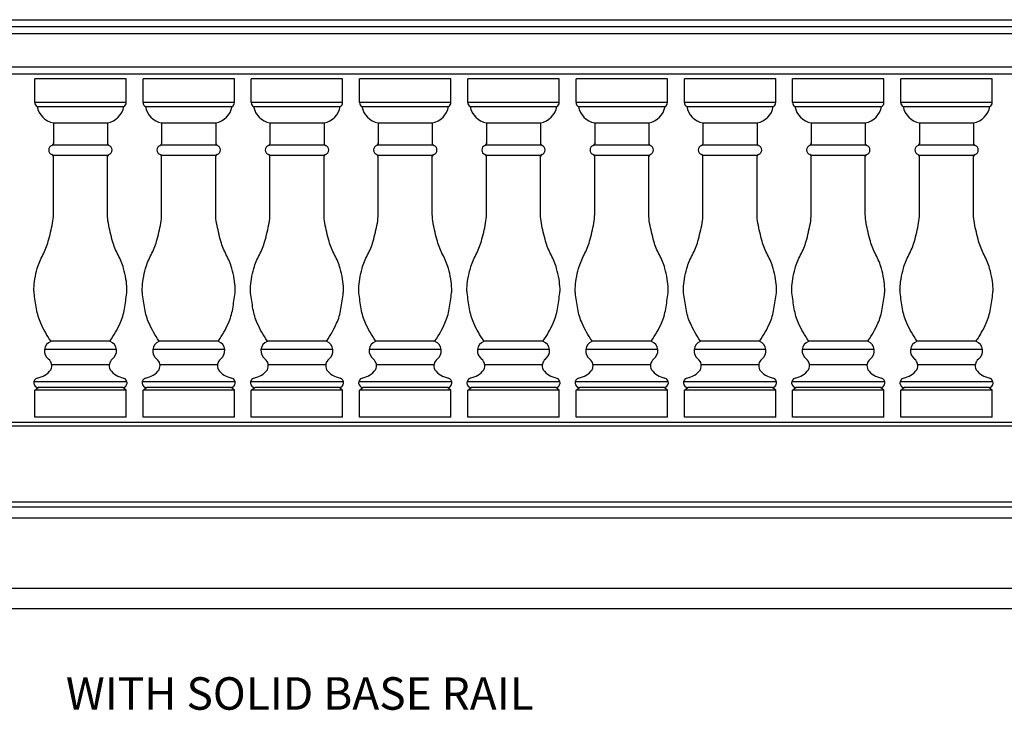
# Model space of a CAD drawing. Extents: x -318 to 201, y 86 to 470.
# Drawn here: x -49 to 24, y 146 to 197 of the extents above; entities that cross this region are included whole.
import ezdxf
from ezdxf.enums import TextEntityAlignment as Align

# ---------------------------------------------------------------- set-up
doc = ezdxf.new("R2010")
doc.units = 0
doc.header["$LTSCALE"] = 0.25
doc.header["$MEASUREMENT"] = 0
doc.layers.add('OBJECT', color=7, linetype='CONTINUOUS')
doc.styles.add('TECHNICAL', font='txt')

msp = doc.modelspace()

# ---------------------------------------------------------------- linework, layer by layer
at = {"layer": 'OBJECT'}
for p, q in [((-122.49582, 197.07141), (201.40592, 197.07141)), ((-122.49582, 196.57141), (201.40592, 196.57141)), ((-122.49582, 196.04615), (201.40592, 196.04615)), ((-122.49582, 193.59666), (201.40592, 193.59666)), ((-122.49582, 193.07141), (201.40592, 193.07141)), ((-47.64963, 190.94641), (-47.64963, 192.69641)), ((-40.89963, 192.69641), (-47.64963, 192.69641)), ((-40.89963, 190.94641), (-40.89963, 192.69641)), ((-39.64963, 190.94641), (-39.64963, 192.69641)), ((-32.89963, 192.69641), (-39.64963, 192.69641)), ((-32.89963, 190.94641), (-32.89963, 192.69641)), ((-31.64963, 190.94641), (-31.64963, 192.69641)), ((-24.89963, 192.69641), (-31.64963, 192.69641)), ((-24.89963, 190.94641), (-24.89963, 192.69641)), ((-23.64963, 190.94641), (-23.64963, 192.69641)), ((-16.89963, 192.69641), (-23.64963, 192.69641)), ((-16.89963, 190.94641), (-16.89963, 192.69641)), ((-15.64963, 190.94641), (-15.64963, 192.69641)), ((-8.89963, 192.69641), (-15.64963, 192.69641)), ((-8.89963, 190.94641), (-8.89963, 192.69641)), ((-7.64963, 190.94641), (-7.64963, 192.69641)), ((-0.89963, 192.69641), (-7.64963, 192.69641)), ((-0.89963, 190.94641), (-0.89963, 192.69641)), ((0.35037, 190.94641), (0.35037, 192.69641)), ((7.10037, 192.69641), (0.35037, 192.69641)), ((7.10037, 190.94641), (7.10037, 192.69641)), ((8.35037, 190.94641), (8.35037, 192.69641)), ((15.10037, 192.69641), (8.35037, 192.69641)), ((15.10037, 190.94641), (15.10037, 192.69641)), ((16.35037, 190.94641), (16.35037, 192.69641)), ((23.10037, 192.69641), (16.35037, 192.69641)), ((23.10037, 190.94641), (23.10037, 192.69641)), ((-40.89963, 190.94641), (-47.64963, 190.94641)), ((-47.4759, 190.65877), (-41.07335, 190.65877)), ((-32.89963, 190.94641), (-39.64963, 190.94641)), ((-39.4759, 190.65877), (-33.07335, 190.65877)), ((-24.89963, 190.94641), (-31.64963, 190.94641)), ((-31.4759, 190.65877), (-25.07335, 190.65877)), ((-16.89963, 190.94641), (-23.64963, 190.94641)), ((-23.4759, 190.65877), (-17.07335, 190.65877)), ((-8.89963, 190.94641), (-15.64963, 190.94641)), ((-15.4759, 190.65877), (-9.07335, 190.65877)), ((-0.89963, 190.94641), (-7.64963, 190.94641)), ((-7.4759, 190.65877), (-1.07335, 190.65877)), ((7.10037, 190.94641), (0.35037, 190.94641)), ((0.5241, 190.65877), (6.92665, 190.65877)), ((15.10037, 190.94641), (8.35037, 190.94641)), ((8.5241, 190.65877), (14.92665, 190.65877)), ((23.10037, 190.94641), (16.35037, 190.94641)), ((16.5241, 190.65877), (22.92665, 190.65877)), ((-46.27463, 189.44641), (-46.27463, 187.89116)), ((-46.27463, 189.44641), (-42.27463, 189.44641)), ((-42.27463, 189.44641), (-42.27463, 187.89116)), ((-38.27463, 189.44641), (-38.27463, 187.89116)), ((-38.27463, 189.44641), (-34.27463, 189.44641)), ((-34.27463, 189.44641), (-34.27463, 187.89116)), ((-30.27463, 189.44641), (-26.27463, 189.44641)), ((-30.27463, 189.44641), (-30.27463, 187.89116)), ((-26.27463, 189.44641), (-26.27463, 187.89116)), ((-22.27463, 189.44641), (-18.27463, 189.44641)), ((-22.27463, 189.44641), (-22.27463, 187.89116)), ((-18.27463, 189.44641), (-18.27463, 187.89116)), ((-14.27463, 189.44641), (-10.27463, 189.44641)), ((-14.27463, 189.44641), (-14.27463, 187.89116)), ((-10.27463, 189.44641), (-10.27463, 187.89116)), ((-6.27463, 189.44641), (-2.27463, 189.44641)), ((-6.27463, 189.44641), (-6.27463, 187.89116)), ((-2.27463, 189.44641), (-2.27463, 187.89116)), ((1.72537, 189.44641), (5.72537, 189.44641)), ((1.72537, 189.44641), (1.72537, 187.89116)), ((5.72537, 189.44641), (5.72537, 187.89116)), ((9.72537, 189.44641), (13.72537, 189.44641)), ((9.72537, 189.44641), (9.72537, 187.89116)), ((13.72537, 189.44641), (13.72537, 187.89116)), ((17.72537, 189.44641), (21.72537, 189.44641)), ((17.72537, 189.44641), (17.72537, 187.89116)), ((21.72537, 189.44641), (21.72537, 187.89116)), ((-46.31595, 187.82443), (-42.23331, 187.82443)), ((-38.31595, 187.82443), (-34.23331, 187.82443)), ((-30.31595, 187.82443), (-26.23331, 187.82443)), ((-22.31595, 187.82443), (-18.23331, 187.82443)), ((-14.31595, 187.82443), (-10.23331, 187.82443)), ((-6.31595, 187.82443), (-2.23331, 187.82443)), ((1.68405, 187.82443), (5.76669, 187.82443)), ((9.68405, 187.82443), (13.76669, 187.82443)), ((17.68405, 187.82443), (21.76669, 187.82443)), ((-46.31406, 187.06674), (-42.2352, 187.06674)), ((-38.31406, 187.06674), (-34.2352, 187.06674)), ((-30.31406, 187.06674), (-26.2352, 187.06674)), ((-22.31406, 187.06674), (-18.2352, 187.06674)), ((-14.31406, 187.06674), (-10.2352, 187.06674)), ((-6.31406, 187.06674), (-2.2352, 187.06674)), ((1.68594, 187.06674), (5.7648, 187.06674)), ((9.68594, 187.06674), (13.7648, 187.06674)), ((17.68594, 187.06674), (21.7648, 187.06674)), ((-42.08713, 173.32141), (-46.46213, 173.32141)), ((-34.08713, 173.32141), (-38.46213, 173.32141)), ((-26.08713, 173.32141), (-30.46213, 173.32141)), ((-18.08713, 173.32141), (-22.46213, 173.32141)), ((-10.08713, 173.32141), (-14.46213, 173.32141)), ((-2.08713, 173.32141), (-6.46213, 173.32141)), ((5.91287, 173.32141), (1.53787, 173.32141)), ((13.91287, 173.32141), (9.53787, 173.32141)), ((21.91287, 173.32141), (17.53787, 173.32141)), ((-41.61838, 172.69641), (-46.93088, 172.69641)), ((-33.61838, 172.69641), (-38.93088, 172.69641)), ((-25.61838, 172.69641), (-30.93088, 172.69641)), ((-17.61838, 172.69641), (-22.93088, 172.69641)), ((-9.61838, 172.69641), (-14.93088, 172.69641)), ((-1.61838, 172.69641), (-6.93088, 172.69641)), ((6.38162, 172.69641), (1.06912, 172.69641)), ((14.38162, 172.69641), (9.06912, 172.69641)), ((22.38162, 172.69641), (17.06912, 172.69641)), ((-42.14963, 171.57141), (-46.39963, 171.57141)), ((-34.14963, 171.57141), (-38.39963, 171.57141)), ((-26.14963, 171.57141), (-30.39963, 171.57141)), ((-18.14963, 171.57141), (-22.39963, 171.57141)), ((-10.14963, 171.57141), (-14.39963, 171.57141)), ((-2.14963, 171.57141), (-6.39963, 171.57141)), ((5.85037, 171.57141), (1.60037, 171.57141)), ((13.85037, 171.57141), (9.60037, 171.57141)), ((21.85037, 171.57141), (17.60037, 171.57141)), ((-40.83713, 170.32141), (-47.71213, 170.32141)), ((-32.83713, 170.32141), (-39.71213, 170.32141)), ((-24.83713, 170.32141), (-31.71213, 170.32141)), ((-16.83713, 170.32141), (-23.71213, 170.32141)), ((-8.83713, 170.32141), (-15.71213, 170.32141)), ((-0.83713, 170.32141), (-7.71213, 170.32141)), ((7.16287, 170.32141), (0.28787, 170.32141)), ((15.16287, 170.32141), (8.28787, 170.32141)), ((23.16287, 170.32141), (16.28787, 170.32141)), ((-47.64963, 169.69641), (-47.39963, 169.88391)), ((-47.64963, 167.69641), (-47.64963, 169.69641)), ((-40.89963, 169.69641), (-47.64963, 169.69641)), ((-41.14963, 169.88391), (-47.39963, 169.88391)), ((-40.89963, 169.69641), (-41.14963, 169.88391)), ((-40.89963, 167.69641), (-40.89963, 169.69641)), ((-39.64963, 169.69641), (-39.39963, 169.88391)), ((-39.64963, 167.69641), (-39.64963, 169.69641)), ((-32.89963, 169.69641), (-39.64963, 169.69641)), ((-33.14963, 169.88391), (-39.39963, 169.88391)), ((-32.89963, 169.69641), (-33.14963, 169.88391)), ((-32.89963, 167.69641), (-32.89963, 169.69641)), ((-31.64963, 169.69641), (-31.39963, 169.88391)), ((-24.89963, 169.69641), (-31.64963, 169.69641)), ((-31.64963, 167.69641), (-31.64963, 169.69641)), ((-25.14963, 169.88391), (-31.39963, 169.88391)), ((-24.89963, 169.69641), (-25.14963, 169.88391)), ((-24.89963, 167.69641), (-24.89963, 169.69641)), ((-23.64963, 169.69641), (-23.39963, 169.88391)), ((-16.89963, 169.69641), (-23.64963, 169.69641)), ((-23.64963, 167.69641), (-23.64963, 169.69641)), ((-17.14963, 169.88391), (-23.39963, 169.88391)), ((-16.89963, 169.69641), (-17.14963, 169.88391)), ((-16.89963, 167.69641), (-16.89963, 169.69641)), ((-15.64963, 169.69641), (-15.39963, 169.88391)), ((-8.89963, 169.69641), (-15.64963, 169.69641)), ((-15.64963, 167.69641), (-15.64963, 169.69641)), ((-9.14963, 169.88391), (-15.39963, 169.88391)), ((-8.89963, 169.69641), (-9.14963, 169.88391)), ((-8.89963, 167.69641), (-8.89963, 169.69641)), ((-7.64963, 169.69641), (-7.39963, 169.88391)), ((-0.89963, 169.69641), (-7.64963, 169.69641)), ((-7.64963, 167.69641), (-7.64963, 169.69641)), ((-1.14963, 169.88391), (-7.39963, 169.88391)), ((-0.89963, 169.69641), (-1.14963, 169.88391)), ((-0.89963, 167.69641), (-0.89963, 169.69641)), ((0.35037, 169.69641), (0.60037, 169.88391)), ((7.10037, 169.69641), (0.35037, 169.69641)), ((0.35037, 167.69641), (0.35037, 169.69641)), ((6.85037, 169.88391), (0.60037, 169.88391)), ((7.10037, 169.69641), (6.85037, 169.88391)), ((7.10037, 167.69641), (7.10037, 169.69641)), ((8.35037, 169.69641), (8.60037, 169.88391)), ((15.10037, 169.69641), (8.35037, 169.69641)), ((8.35037, 167.69641), (8.35037, 169.69641)), ((14.85037, 169.88391), (8.60037, 169.88391)), ((15.10037, 169.69641), (14.85037, 169.88391)), ((15.10037, 167.69641), (15.10037, 169.69641)), ((16.35037, 169.69641), (16.60037, 169.88391)), ((23.10037, 169.69641), (16.35037, 169.69641)), ((16.35037, 167.69641), (16.35037, 169.69641)), ((22.85037, 169.88391), (16.60037, 169.88391)), ((23.10037, 169.69641), (22.85037, 169.88391)), ((23.10037, 167.69641), (23.10037, 169.69641)), ((-40.89963, 167.69641), (-47.64963, 167.69641)), ((-32.89963, 167.69641), (-39.64963, 167.69641)), ((-24.89963, 167.69641), (-31.64963, 167.69641)), ((-16.89963, 167.69641), (-23.64963, 167.69641)), ((-8.89963, 167.69641), (-15.64963, 167.69641)), ((-0.89963, 167.69641), (-7.64963, 167.69641)), ((7.10037, 167.69641), (0.35037, 167.69641)), ((15.10037, 167.69641), (8.35037, 167.69641)), ((23.10037, 167.69641), (16.35037, 167.69641)), ((-122.49582, 167.32141), (201.40592, 167.32141)), ((-122.49582, 167.07141), (201.40592, 167.07141)), ((-122.49582, 161.44641), (201.40592, 161.44641)), ((-122.49582, 161.07141), (201.40592, 161.07141)), ((-122.49582, 160.25432), (201.40592, 160.25432)), ((-122.49582, 155.07141), (201.40592, 155.07141)), ((-122.49582, 153.57101), (201.40592, 153.57101))]:
    msp.add_line(p, q, dxfattribs=at)
for points in [[(-46.47165, 173.34222, -0.04679098), (-47.20621, 174.64288, -0.06362318), (-47.52463, 175.69641, -0.01052145), (-47.69928, 176.88916, -0.04131021), (-47.71213, 177.19641, -0.0310992), (-47.63831, 177.91073, -0.02773078), (-47.46213, 178.69641, -0.05522667), (-47.05353, 179.70074, 0.05573247), (-46.64963, 180.69641, 0.02217324), (-46.33574, 182.03889, 0.04637018), (-46.27463, 182.69641), (-46.27463, 184.69641), (-46.27463, 186.99818)], [(-42.07761, 173.34222, 0.04679098), (-41.34305, 174.64288, 0.06362318), (-41.02463, 175.69641, 0.01052145), (-40.84997, 176.88916, 0.04131021), (-40.83713, 177.19641, 0.0310992), (-40.91094, 177.91073, 0.02773078), (-41.08713, 178.69641, 0.05522667), (-41.49572, 179.70074, -0.05573247), (-41.89963, 180.69641, -0.02217324), (-42.21352, 182.03889, -0.04637018), (-42.27463, 182.69641), (-42.27463, 184.69641), (-42.27463, 186.99818)], [(-38.47165, 173.34222, -0.04679098), (-39.20621, 174.64288, -0.06362318), (-39.52463, 175.69641, -0.01052145), (-39.69928, 176.88916, -0.04131021), (-39.71213, 177.19641, -0.0310992), (-39.63831, 177.91073, -0.02773078), (-39.46213, 178.69641, -0.05522667), (-39.05353, 179.70074, 0.05573247), (-38.64963, 180.69641, 0.02217324), (-38.33574, 182.03889, 0.04637018), (-38.27463, 182.69641), (-38.27463, 184.69641), (-38.27463, 186.99818)], [(-34.07761, 173.34222, 0.04679098), (-33.34305, 174.64288, 0.06362318), (-33.02463, 175.69641, 0.01052145), (-32.84997, 176.88916, 0.04131021), (-32.83713, 177.19641, 0.0310992), (-32.91094, 177.91073, 0.02773078), (-33.08713, 178.69641, 0.05522667), (-33.49572, 179.70074, -0.05573247), (-33.89963, 180.69641, -0.02217324), (-34.21352, 182.03889, -0.04637018), (-34.27463, 182.69641), (-34.27463, 184.69641), (-34.27463, 186.99818)], [(-30.47165, 173.34222, -0.04679098), (-31.20621, 174.64288, -0.06362318), (-31.52463, 175.69641, -0.01052145), (-31.69928, 176.88916, -0.04131021), (-31.71213, 177.19641, -0.0310992), (-31.63831, 177.91073, -0.02773078), (-31.46213, 178.69641, -0.05522667), (-31.05353, 179.70074, 0.05573247), (-30.64963, 180.69641, 0.02217324), (-30.33574, 182.03889, 0.04637018), (-30.27463, 182.69641), (-30.27463, 184.69641), (-30.27463, 186.99818)], [(-26.07761, 173.34222, 0.04679098), (-25.34305, 174.64288, 0.06362318), (-25.02463, 175.69641, 0.01052145), (-24.84997, 176.88916, 0.04131021), (-24.83713, 177.19641, 0.0310992), (-24.91094, 177.91073, 0.02773078), (-25.08713, 178.69641, 0.05522667), (-25.49572, 179.70074, -0.05573247), (-25.89963, 180.69641, -0.02217324), (-26.21352, 182.03889, -0.04637018), (-26.27463, 182.69641), (-26.27463, 184.69641), (-26.27463, 186.99818)], [(-22.47165, 173.34222, -0.04679098), (-23.20621, 174.64288, -0.06362318), (-23.52463, 175.69641, -0.01052145), (-23.69928, 176.88916, -0.04131021), (-23.71213, 177.19641, -0.0310992), (-23.63831, 177.91073, -0.02773078), (-23.46213, 178.69641, -0.05522667), (-23.05353, 179.70074, 0.05573247), (-22.64963, 180.69641, 0.02217324), (-22.33574, 182.03889, 0.04637018), (-22.27463, 182.69641), (-22.27463, 184.69641), (-22.27463, 186.99818)], [(-18.07761, 173.34222, 0.04679098), (-17.34305, 174.64288, 0.06362318), (-17.02463, 175.69641, 0.01052145), (-16.84997, 176.88916, 0.04131021), (-16.83713, 177.19641, 0.0310992), (-16.91094, 177.91073, 0.02773078), (-17.08713, 178.69641, 0.05522667), (-17.49572, 179.70074, -0.05573247), (-17.89963, 180.69641, -0.02217324), (-18.21352, 182.03889, -0.04637018), (-18.27463, 182.69641), (-18.27463, 184.69641), (-18.27463, 186.99818)], [(-14.47165, 173.34222, -0.04679098), (-15.20621, 174.64288, -0.06362318), (-15.52463, 175.69641, -0.01052145), (-15.69928, 176.88916, -0.04131021), (-15.71213, 177.19641, -0.0310992), (-15.63831, 177.91073, -0.02773078), (-15.46213, 178.69641, -0.05522667), (-15.05353, 179.70074, 0.05573247), (-14.64963, 180.69641, 0.02217324), (-14.33574, 182.03889, 0.04637018), (-14.27463, 182.69641), (-14.27463, 184.69641), (-14.27463, 186.99818)], [(-10.07761, 173.34222, 0.04679098), (-9.34305, 174.64288, 0.06362318), (-9.02463, 175.69641, 0.01052145), (-8.84997, 176.88916, 0.04131021), (-8.83713, 177.19641, 0.0310992), (-8.91094, 177.91073, 0.02773078), (-9.08713, 178.69641, 0.05522667), (-9.49572, 179.70074, -0.05573247), (-9.89963, 180.69641, -0.02217324), (-10.21352, 182.03889, -0.04637018), (-10.27463, 182.69641), (-10.27463, 184.69641), (-10.27463, 186.99818)], [(-6.47165, 173.34222, -0.04679098), (-7.20621, 174.64288, -0.06362318), (-7.52463, 175.69641, -0.01052145), (-7.69928, 176.88916, -0.04131021), (-7.71213, 177.19641, -0.0310992), (-7.63831, 177.91073, -0.02773078), (-7.46213, 178.69641, -0.05522667), (-7.05353, 179.70074, 0.05573247), (-6.64963, 180.69641, 0.02217324), (-6.33574, 182.03889, 0.04637018), (-6.27463, 182.69641), (-6.27463, 184.69641), (-6.27463, 186.99818)], [(-2.07761, 173.34222, 0.04679098), (-1.34305, 174.64288, 0.06362318), (-1.02463, 175.69641, 0.01052145), (-0.84997, 176.88916, 0.04131021), (-0.83713, 177.19641, 0.0310992), (-0.91094, 177.91073, 0.02773078), (-1.08713, 178.69641, 0.05522667), (-1.49572, 179.70074, -0.05573247), (-1.89963, 180.69641, -0.02217324), (-2.21352, 182.03889, -0.04637018), (-2.27463, 182.69641), (-2.27463, 184.69641), (-2.27463, 186.99818)], [(1.52835, 173.34222, -0.04679098), (0.79379, 174.64288, -0.06362318), (0.47537, 175.69641, -0.01052145), (0.30072, 176.88916, -0.04131021), (0.28787, 177.19641, -0.0310992), (0.36169, 177.91073, -0.02773078), (0.53787, 178.69641, -0.05522667), (0.94647, 179.70074, 0.05573247), (1.35037, 180.69641, 0.02217324), (1.66426, 182.03889, 0.04637018), (1.72537, 182.69641), (1.72537, 184.69641), (1.72537, 186.99818)], [(5.92239, 173.34222, 0.04679098), (6.65695, 174.64288, 0.06362318), (6.97537, 175.69641, 0.01052145), (7.15003, 176.88916, 0.04131021), (7.16287, 177.19641, 0.0310992), (7.08906, 177.91073, 0.02773078), (6.91287, 178.69641, 0.05522667), (6.50428, 179.70074, -0.05573247), (6.10037, 180.69641, -0.02217324), (5.78648, 182.03889, -0.04637018), (5.72537, 182.69641), (5.72537, 184.69641), (5.72537, 186.99818)], [(9.52835, 173.34222, -0.04679098), (8.79379, 174.64288, -0.06362318), (8.47537, 175.69641, -0.01052145), (8.30072, 176.88916, -0.04131021), (8.28787, 177.19641, -0.0310992), (8.36169, 177.91073, -0.02773078), (8.53787, 178.69641, -0.05522667), (8.94647, 179.70074, 0.05573247), (9.35037, 180.69641, 0.02217324), (9.66426, 182.03889, 0.04637018), (9.72537, 182.69641), (9.72537, 184.69641), (9.72537, 186.99818)], [(13.92239, 173.34222, 0.04679098), (14.65695, 174.64288, 0.06362318), (14.97537, 175.69641, 0.01052145), (15.15003, 176.88916, 0.04131021), (15.16287, 177.19641, 0.0310992), (15.08906, 177.91073, 0.02773078), (14.91287, 178.69641, 0.05522667), (14.50428, 179.70074, -0.05573247), (14.10037, 180.69641, -0.02217324), (13.78648, 182.03889, -0.04637018), (13.72537, 182.69641), (13.72537, 184.69641), (13.72537, 186.99818)], [(17.52835, 173.34222, -0.04679098), (16.79379, 174.64288, -0.06362318), (16.47537, 175.69641, -0.01052145), (16.30072, 176.88916, -0.04131021), (16.28787, 177.19641, -0.0310992), (16.36169, 177.91073, -0.02773078), (16.53787, 178.69641, -0.05522667), (16.94647, 179.70074, 0.05573247), (17.35037, 180.69641, 0.02217324), (17.66426, 182.03889, 0.04637018), (17.72537, 182.69641), (17.72537, 184.69641), (17.72537, 186.99818)], [(21.92239, 173.34222, 0.04679098), (22.65695, 174.64288, 0.06362318), (22.97537, 175.69641, 0.01052145), (23.15003, 176.88916, 0.04131021), (23.16287, 177.19641, 0.0310992), (23.08906, 177.91073, 0.02773078), (22.91287, 178.69641, 0.05522667), (22.50428, 179.70074, -0.05573247), (22.10037, 180.69641, -0.02217324), (21.78648, 182.03889, -0.04637018), (21.72537, 182.69641), (21.72537, 184.69641), (21.72537, 186.99818)]]:
    msp.add_lwpolyline(points, format="xyb", dxfattribs=at)
for centre, radius, start, end in [((-47.34824, 190.93215), 0.30172, 177.2916371, 244.9697579), ((-46.0057, 190.9142), 1.49223, 189.8563025, 259.6174148), ((-42.54356, 190.9142), 1.49223, 280.3825852, 350.1436975), ((-41.20101, 190.93215), 0.30172, 295.0302421, 2.7083629), ((-39.34824, 190.93215), 0.30172, 177.2916371, 244.9697579), ((-38.0057, 190.9142), 1.49223, 189.8563025, 259.6174148), ((-34.54356, 190.9142), 1.49223, 280.3825852, 350.1436975), ((-33.20101, 190.93215), 0.30172, 295.0302421, 2.7083629), ((-31.34824, 190.93215), 0.30172, 177.2916371, 244.9697579), ((-30.0057, 190.9142), 1.49223, 189.8563025, 259.6174148), ((-26.54356, 190.9142), 1.49223, 280.3825852, 350.1436975), ((-25.20101, 190.93215), 0.30172, 295.0302421, 2.7083629), ((-23.34824, 190.93215), 0.30172, 177.2916371, 244.9697579), ((-22.0057, 190.9142), 1.49223, 189.8563025, 259.6174148), ((-18.54356, 190.9142), 1.49223, 280.3825852, 350.1436975), ((-17.20101, 190.93215), 0.30172, 295.0302421, 2.7083629), ((-15.34824, 190.93215), 0.30172, 177.2916371, 244.9697579), ((-14.0057, 190.9142), 1.49223, 189.8563025, 259.6174148), ((-10.54356, 190.9142), 1.49223, 280.3825852, 350.1436975), ((-9.20101, 190.93215), 0.30172, 295.0302421, 2.7083629), ((-7.34824, 190.93215), 0.30172, 177.2916371, 244.9697579), ((-6.0057, 190.9142), 1.49223, 189.8563025, 259.6174148), ((-2.54356, 190.9142), 1.49223, 280.3825852, 350.1436975), ((-1.20101, 190.93215), 0.30172, 295.0302421, 2.7083629), ((0.65176, 190.93215), 0.30172, 177.2916371, 244.9697579), ((1.9943, 190.9142), 1.49223, 189.8563025, 259.6174148), ((5.45644, 190.9142), 1.49223, 280.3825852, 350.1436975), ((6.79899, 190.93215), 0.30172, 295.0302421, 2.7083629), ((8.65176, 190.93215), 0.30172, 177.2916371, 244.9697579), ((9.9943, 190.9142), 1.49223, 189.8563025, 259.6174148), ((13.45644, 190.9142), 1.49223, 280.3825852, 350.1436975), ((14.79899, 190.93215), 0.30172, 295.0302421, 2.7083629), ((16.65176, 190.93215), 0.30172, 177.2916371, 244.9697579), ((17.9943, 190.9142), 1.49223, 189.8563025, 259.6174148), ((21.45644, 190.9142), 1.49223, 280.3825852, 350.1436975), ((22.79899, 190.93215), 0.30172, 295.0302421, 2.7083629), ((-46.26133, 187.44467), 0.35717, 109.6393275, 250.3606725), ((-46.44768, 187.95215), 0.18348, 291.1842275, 340.585206), ((-42.10158, 187.95215), 0.18348, 199.414794, 248.8157725), ((-42.28793, 187.44467), 0.35717, 289.6393275, 70.3606725), ((-38.26133, 187.44467), 0.35717, 109.6393275, 250.3606725), ((-38.44768, 187.95215), 0.18348, 291.1842275, 340.585206), ((-34.10158, 187.95215), 0.18348, 199.414794, 248.8157725), ((-34.28793, 187.44467), 0.35717, 289.6393275, 70.3606725), ((-30.26133, 187.44467), 0.35717, 109.6393275, 250.3606725), ((-30.44768, 187.95215), 0.18348, 291.1842275, 340.585206), ((-26.10158, 187.95215), 0.18348, 199.414794, 248.8157725), ((-26.28793, 187.44467), 0.35717, 289.6393275, 70.3606725), ((-22.26133, 187.44467), 0.35717, 109.6393275, 250.3606725), ((-22.44768, 187.95215), 0.18348, 291.1842275, 340.585206), ((-18.10158, 187.95215), 0.18348, 199.414794, 248.8157725), ((-18.28793, 187.44467), 0.35717, 289.6393275, 70.3606725), ((-14.26133, 187.44467), 0.35717, 109.6393275, 250.3606725), ((-14.44768, 187.95215), 0.18348, 291.1842275, 340.585206), ((-10.10158, 187.95215), 0.18348, 199.414794, 248.8157725), ((-10.28793, 187.44467), 0.35717, 289.6393275, 70.3606725), ((-6.26133, 187.44467), 0.35717, 109.6393275, 250.3606725), ((-6.44768, 187.95215), 0.18348, 291.1842275, 340.585206), ((-2.10158, 187.95215), 0.18348, 199.414794, 248.8157725), ((-2.28793, 187.44467), 0.35717, 289.6393275, 70.3606725), ((1.73867, 187.44467), 0.35717, 109.6393275, 250.3606725), ((1.55232, 187.95215), 0.18348, 291.1842275, 340.585206), ((5.89842, 187.95215), 0.18348, 199.414794, 248.8157725), ((5.71207, 187.44467), 0.35717, 289.6393275, 70.3606725), ((9.73867, 187.44467), 0.35717, 109.6393275, 250.3606725), ((9.55232, 187.95215), 0.18348, 291.1842275, 340.585206), ((13.89842, 187.95215), 0.18348, 199.414794, 248.8157725), ((13.71207, 187.44467), 0.35717, 289.6393275, 70.3606725), ((17.73867, 187.44467), 0.35717, 109.6393275, 250.3606725), ((17.55232, 187.95215), 0.18348, 291.1842275, 340.585206), ((21.89842, 187.95215), 0.18348, 199.414794, 248.8157725), ((21.71207, 187.44467), 0.35717, 289.6393275, 70.3606725), ((-46.42971, 186.9546), 0.16109, 15.6933973, 72.5371153), ((-42.11954, 186.9546), 0.16109, 107.4628847, 164.3066027), ((-38.42971, 186.9546), 0.16109, 15.6933973, 72.5371153), ((-34.11954, 186.9546), 0.16109, 107.4628847, 164.3066027), ((-30.42971, 186.9546), 0.16109, 15.6933973, 72.5371153), ((-26.11954, 186.9546), 0.16109, 107.4628847, 164.3066027), ((-22.42971, 186.9546), 0.16109, 15.6933973, 72.5371153), ((-18.11954, 186.9546), 0.16109, 107.4628847, 164.3066027), ((-14.42971, 186.9546), 0.16109, 15.6933973, 72.5371153), ((-10.11954, 186.9546), 0.16109, 107.4628847, 164.3066027), ((-6.42971, 186.9546), 0.16109, 15.6933973, 72.5371153), ((-2.11954, 186.9546), 0.16109, 107.4628847, 164.3066027), ((1.57029, 186.9546), 0.16109, 15.6933973, 72.5371153), ((5.88046, 186.9546), 0.16109, 107.4628847, 164.3066027), ((9.57029, 186.9546), 0.16109, 15.6933973, 72.5371153), ((13.88046, 186.9546), 0.16109, 107.4628847, 164.3066027), ((17.57029, 186.9546), 0.16109, 15.6933973, 72.5371153), ((21.88046, 186.9546), 0.16109, 107.4628847, 164.3066027), ((-46.17831, 172.60263), 0.76053, 112.8404743, 233.6546071), ((-46.48517, 173.32348), 0.02311, 300.2789271, 54.1882912), ((-42.06408, 173.32348), 0.02311, 125.8117088, 239.7210729), ((-42.37095, 172.60263), 0.76053, 306.3453929, 67.1595257), ((-38.17831, 172.60263), 0.76053, 112.8404743, 233.6546071), ((-38.48517, 173.32348), 0.02311, 300.2789271, 54.1882912), ((-34.06408, 173.32348), 0.02311, 125.8117088, 239.7210729), ((-34.37095, 172.60263), 0.76053, 306.3453929, 67.1595257), ((-30.17831, 172.60263), 0.76053, 112.8404743, 233.6546071), ((-30.48517, 173.32348), 0.02311, 300.2789271, 54.1882912), ((-26.06408, 173.32348), 0.02311, 125.8117088, 239.7210729), ((-26.37095, 172.60263), 0.76053, 306.3453929, 67.1595257), ((-22.17831, 172.60263), 0.76053, 112.8404743, 233.6546071), ((-22.48517, 173.32348), 0.02311, 300.2789271, 54.1882912), ((-18.06408, 173.32348), 0.02311, 125.8117088, 239.7210729), ((-18.37095, 172.60263), 0.76053, 306.3453929, 67.1595257), ((-14.17831, 172.60263), 0.76053, 112.8404743, 233.6546071), ((-14.48517, 173.32348), 0.02311, 300.2789271, 54.1882912), ((-10.06408, 173.32348), 0.02311, 125.8117088, 239.7210729), ((-10.37095, 172.60263), 0.76053, 306.3453929, 67.1595257), ((-6.17831, 172.60263), 0.76053, 112.8404743, 233.6546071), ((-6.48517, 173.32348), 0.02311, 300.2789271, 54.1882912), ((-2.06408, 173.32348), 0.02311, 125.8117088, 239.7210729), ((-2.37095, 172.60263), 0.76053, 306.3453929, 67.1595257), ((1.82169, 172.60263), 0.76053, 112.8404743, 233.6546071), ((1.51483, 173.32348), 0.02311, 300.2789271, 54.1882912), ((5.93592, 173.32348), 0.02311, 125.8117088, 239.7210729), ((5.62905, 172.60263), 0.76053, 306.3453929, 67.1595257), ((9.82169, 172.60263), 0.76053, 112.8404743, 233.6546071), ((9.51483, 173.32348), 0.02311, 300.2789271, 54.1882912), ((13.93592, 173.32348), 0.02311, 125.8117088, 239.7210729), ((13.62905, 172.60263), 0.76053, 306.3453929, 67.1595257), ((17.82169, 172.60263), 0.76053, 112.8404743, 233.6546071), ((17.51483, 173.32348), 0.02311, 300.2789271, 54.1882912), ((21.93592, 173.32348), 0.02311, 125.8117088, 239.7210729), ((21.62905, 172.60263), 0.76053, 306.3453929, 67.1595257), ((-47.0307, 171.49777), 0.63536, 333.0095326, 50.7879034), ((-41.51855, 171.49777), 0.63536, 129.2120966, 206.9904674), ((-39.0307, 171.49777), 0.63536, 333.0095326, 50.7879034), ((-33.51855, 171.49777), 0.63536, 129.2120966, 206.9904674), ((-31.0307, 171.49777), 0.63536, 333.0095326, 50.7879034), ((-25.51855, 171.49777), 0.63536, 129.2120966, 206.9904674), ((-23.0307, 171.49777), 0.63536, 333.0095326, 50.7879034), ((-17.51855, 171.49777), 0.63536, 129.2120966, 206.9904674), ((-15.0307, 171.49777), 0.63536, 333.0095326, 50.7879034), ((-9.51855, 171.49777), 0.63536, 129.2120966, 206.9904674), ((-7.0307, 171.49777), 0.63536, 333.0095326, 50.7879034), ((-1.51855, 171.49777), 0.63536, 129.2120966, 206.9904674), ((0.9693, 171.49777), 0.63536, 333.0095326, 50.7879034), ((6.48145, 171.49777), 0.63536, 129.2120966, 206.9904674), ((8.9693, 171.49777), 0.63536, 333.0095326, 50.7879034), ((14.48145, 171.49777), 0.63536, 129.2120966, 206.9904674), ((16.9693, 171.49777), 0.63536, 333.0095326, 50.7879034), ((22.48145, 171.49777), 0.63536, 129.2120966, 206.9904674), ((-47.7493, 172.17493), 1.60711, 280.1830872, 323.0748913), ((-40.79995, 172.17493), 1.60711, 216.9251087, 259.8169128), ((-39.7493, 172.17493), 1.60711, 280.1830872, 323.0748913), ((-32.79995, 172.17493), 1.60711, 216.9251087, 259.8169128), ((-31.7493, 172.17493), 1.60711, 280.1830872, 323.0748913), ((-24.79995, 172.17493), 1.60711, 216.9251087, 259.8169128), ((-23.7493, 172.17493), 1.60711, 280.1830872, 323.0748913), ((-16.79995, 172.17493), 1.60711, 216.9251087, 259.8169128), ((-15.7493, 172.17493), 1.60711, 280.1830872, 323.0748913), ((-8.79995, 172.17493), 1.60711, 216.9251087, 259.8169128), ((-7.7493, 172.17493), 1.60711, 280.1830872, 323.0748913), ((-0.79995, 172.17493), 1.60711, 216.9251087, 259.8169128), ((0.2507, 172.17493), 1.60711, 280.1830872, 323.0748913), ((7.20005, 172.17493), 1.60711, 216.9251087, 259.8169128), ((8.2507, 172.17493), 1.60711, 280.1830872, 323.0748913), ((15.20005, 172.17493), 1.60711, 216.9251087, 259.8169128), ((16.2507, 172.17493), 1.60711, 280.1830872, 323.0748913), ((23.20005, 172.17493), 1.60711, 216.9251087, 259.8169128), ((-47.35575, 170.24561), 0.36435, 107.4773421, 263.083686), ((-41.1935, 170.24561), 0.36435, 276.916314, 72.5226579), ((-39.35575, 170.24561), 0.36435, 107.4773421, 263.083686), ((-33.1935, 170.24561), 0.36435, 276.916314, 72.5226579), ((-31.35575, 170.24561), 0.36435, 107.4773421, 263.083686), ((-25.1935, 170.24561), 0.36435, 276.916314, 72.5226579), ((-23.35575, 170.24561), 0.36435, 107.4773421, 263.083686), ((-17.1935, 170.24561), 0.36435, 276.916314, 72.5226579), ((-15.35575, 170.24561), 0.36435, 107.4773421, 263.083686), ((-9.1935, 170.24561), 0.36435, 276.916314, 72.5226579), ((-7.35575, 170.24561), 0.36435, 107.4773421, 263.083686), ((-1.1935, 170.24561), 0.36435, 276.916314, 72.5226579), ((0.64425, 170.24561), 0.36435, 107.4773421, 263.083686), ((6.8065, 170.24561), 0.36435, 276.916314, 72.5226579), ((8.64425, 170.24561), 0.36435, 107.4773421, 263.083686), ((14.8065, 170.24561), 0.36435, 276.916314, 72.5226579), ((16.64425, 170.24561), 0.36435, 107.4773421, 263.083686), ((22.8065, 170.24561), 0.36435, 276.916314, 72.5226579)]:
    msp.add_arc(centre, radius, start, end, dxfattribs=at)

# ---------------------------------------------------------------- texts
at = {"layer": 'OBJECT', "style": 'TECHNICAL'}
msp.add_text('WITH SOLID BASE RAIL', height=2.4, dxfattribs=at).set_placement((-28.06497, 146.08549), align=Align.CENTER)

doc.saveas('drawing.dxf')
